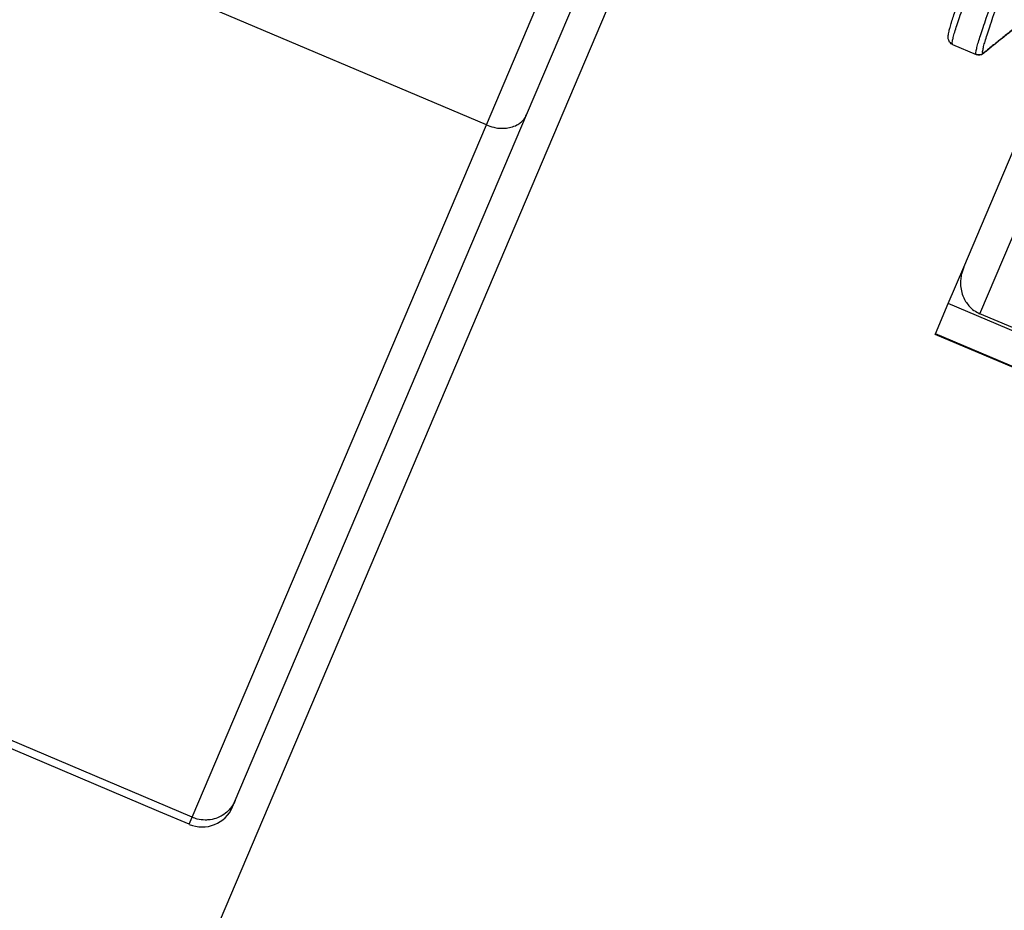
# Model space of a CAD drawing. Extents: x -90008 to 99819, y -125767 to 102075.
# Drawn here: x -84949 to -84934, y -81479 to -81465 of the extents above; entities that cross this region are included whole.
import ezdxf

# ---------------------------------------------------------------- set-up
doc = ezdxf.new("R2010")
doc.units = 0
doc.header["$LTSCALE"] = 0.1
doc.layers.get('0').update_dxf_attribs({"linetype": 'CONTINUOUS'})

msp = doc.modelspace()

# ---------------------------------------------------------------- linework, layer by layer
at = {"color": 7}
for p, q in [((-84955.938, -81501.432), (-84879.745, -81321.934)), ((-84955.938, -81501.432), (-84879.745, -81321.934)), ((-84942.262, -81466.655), (-84940.57, -81462.668)), ((-84941.654, -81466.502), (-84940.187, -81463.046)), ((-84942.262, -81466.655), (-84950.198, -81463.286)), ((-84935.2, -81465.434), (-84934.841, -81465.586)), ((-84935.2, -81465.434), (-84934.841, -81465.586)), ((-84946.066, -81476.896), (-84941.654, -81466.502)), ((-84946.717, -81477.15), (-84942.262, -81466.655)), ((-84935.03, -81468.813), (-84934.281, -81467.046)), ((-84934.786, -81469.517), (-84933.82, -81467.242)), ((-84935.264, -81469.363), (-84935.03, -81468.813)), ((-84935.458, -81469.82), (-84935.264, -81469.363)), ((-84932.963, -81470.34), (-84935.264, -81469.363)), ((-84932.945, -81470.298), (-84934.786, -81469.517)), ((-84935.463, -81469.831), (-84935.458, -81469.82)), ((-84933.161, -81470.808), (-84935.463, -81469.831)), ((-84933.157, -81470.797), (-84935.458, -81469.82)), ((-84946.717, -81477.15), (-84954.653, -81473.782)), ((-84947.222, -81477.061), (-84953.206, -81474.521)), ((-84946.106, -81476.991), (-84946.066, -81476.896)), ((-84946.762, -81477.256), (-84947.222, -81477.061)), ((-84946.762, -81477.256), (-84947.222, -81477.061)), ((-84946.762, -81477.256), (-84946.717, -81477.15))]:
    msp.add_line(p, q, dxfattribs=at)
for centre, radius, start, end in [((-84934.802, -81465.494), 0.1, 247.0026, 308.8066), ((-84934.802, -81465.494), 0.1, 247.0019, 308.8059), ((-84946.567, -81476.796), 0.5, 247, 337), ((-84946.567, -81476.796), 0.5, 247, 337)]:
    msp.add_arc(centre, radius, start, end, dxfattribs=at)
for points, knots in [([(-84935.2, -81465.434), (-84935.202, -81465.429), (-84935.208, -81465.414), (-84935.199, -81465.377), (-84935.188, -81465.321), (-84935.165, -81465.241), (-84935.134, -81465.141), (-84935.093, -81465.018), (-84935.044, -81464.875), (-84934.986, -81464.711), (-84934.919, -81464.526), (-84934.843, -81464.321), (-84934.759, -81464.095), (-84934.666, -81463.85), (-84934.562, -81463.575), (-84934.445, -81463.271), (-84934.316, -81462.937), (-84934.179, -81462.583), (-84934.033, -81462.21), (-84933.88, -81461.817), (-84933.718, -81461.407), (-84933.55, -81460.98), (-84933.374, -81460.536), (-84933.192, -81460.076), (-84932.975, -81459.531), (-84932.724, -81458.899), (-84932.436, -81458.18), (-84932.142, -81457.443), (-84931.841, -81456.691), (-84931.535, -81455.928), (-84931.226, -81455.155), (-84930.914, -81454.378), (-84930.602, -81453.6), (-84930.292, -81452.827), (-84929.987, -81452.064), (-84929.686, -81451.312), (-84929.391, -81450.576), (-84929.104, -81449.856), (-84928.853, -81449.225), (-84928.636, -81448.68), (-84928.454, -81448.22), (-84928.278, -81447.776), (-84928.11, -81447.349), (-84927.949, -81446.939), (-84927.795, -81446.547), (-84927.649, -81446.174), (-84927.512, -81445.82), (-84927.383, -81445.486), (-84927.267, -81445.182), (-84927.162, -81444.908), (-84927.07, -81444.662), (-84926.986, -81444.437), (-84926.91, -81444.232), (-84926.843, -81444.047), (-84926.785, -81443.883), (-84926.736, -81443.74), (-84926.695, -81443.618), (-84926.664, -81443.517), (-84926.641, -81443.438), (-84926.63, -81443.381), (-84926.621, -81443.345), (-84926.628, -81443.33), (-84926.63, -81443.325)], [0, 0, 0, 0, 0.014926, 0.049182, 0.108065, 0.190418, 0.296106, 0.424924, 0.576637, 0.751, 0.947759, 1.166657, 1.407435, 1.669832, 1.953585, 2.28898, 2.647075, 3.027079, 3.428199, 3.84964, 4.29061, 4.750313, 5.227957, 5.722747, 6.233888, 6.987432, 7.763033, 8.557642, 9.368211, 10.191691, 11.025033, 11.865188, 12.705333, 13.538645, 14.362074, 15.172573, 15.967092, 16.742584, 17.496, 18.007041, 18.501723, 18.97925, 19.438829, 19.879667, 20.300969, 20.701942, 21.081793, 21.439729, 21.774957, 22.058556, 22.320793, 22.561408, 22.78014, 22.97673, 23.15092, 23.302459, 23.4311, 23.53661, 23.618784, 23.677488, 23.711483, 23.726316, 23.726316, 23.726316, 23.726316]), ([(-84934.841, -81465.586), (-84934.843, -81465.582), (-84934.85, -81465.566), (-84934.841, -81465.53), (-84934.83, -81465.473), (-84934.807, -81465.394), (-84934.776, -81465.293), (-84934.735, -81465.171), (-84934.686, -81465.028), (-84934.628, -81464.864), (-84934.561, -81464.679), (-84934.485, -81464.474), (-84934.401, -81464.248), (-84934.309, -81464.003), (-84934.204, -81463.729), (-84934.088, -81463.425), (-84933.959, -81463.091), (-84933.822, -81462.737), (-84933.676, -81462.364), (-84933.522, -81461.972), (-84933.361, -81461.562), (-84933.192, -81461.134), (-84933.017, -81460.691), (-84932.835, -81460.231), (-84932.618, -81459.686), (-84932.366, -81459.054), (-84932.079, -81458.335), (-84931.785, -81457.598), (-84931.484, -81456.846), (-84931.178, -81456.083), (-84930.869, -81455.31), (-84930.557, -81454.533), (-84930.245, -81453.755), (-84929.935, -81452.982), (-84929.63, -81452.219), (-84929.329, -81451.467), (-84929.034, -81450.73), (-84928.747, -81450.011), (-84928.496, -81449.379), (-84928.279, -81448.834), (-84928.097, -81448.375), (-84927.921, -81447.931), (-84927.753, -81447.503), (-84927.591, -81447.093), (-84927.438, -81446.701), (-84927.292, -81446.328), (-84927.154, -81445.974), (-84927.026, -81445.64), (-84926.909, -81445.336), (-84926.805, -81445.061), (-84926.712, -81444.816), (-84926.628, -81444.59), (-84926.552, -81444.385), (-84926.485, -81444.2), (-84926.427, -81444.036), (-84926.378, -81443.893), (-84926.337, -81443.77), (-84926.306, -81443.67), (-84926.283, -81443.59), (-84926.272, -81443.534), (-84926.263, -81443.497), (-84926.269, -81443.482), (-84926.271, -81443.477)], [0, 0, 0, 0, 0.014853, 0.0489, 0.10764, 0.189849, 0.295395, 0.424072, 0.575646, 0.749871, 0.946495, 1.16526, 1.405907, 1.668177, 1.951806, 2.287068, 2.645036, 3.024917, 3.42592, 3.84725, 4.288114, 4.747719, 5.225269, 5.719972, 6.231033, 6.984475, 7.759989, 8.554527, 9.36504, 10.188479, 11.021797, 11.861944, 12.702097, 13.535433, 14.358902, 15.169457, 15.964048, 16.739627, 17.493146, 18.004267, 18.499035, 18.976655, 19.436334, 19.877277, 20.298691, 20.699781, 21.079754, 21.437818, 21.773179, 22.056901, 22.319266, 22.560011, 22.778876, 22.975601, 23.149929, 23.301607, 23.43039, 23.536042, 23.618359, 23.677206, 23.71141, 23.726316, 23.726316, 23.726316, 23.726316]), ([(-84934.74, -81465.572), (-84934.742, -81465.567), (-84934.748, -81465.552), (-84934.739, -81465.516), (-84934.728, -81465.46), (-84934.705, -81465.38), (-84934.674, -81465.28), (-84934.634, -81465.158), (-84934.585, -81465.016), (-84934.527, -81464.852), (-84934.46, -81464.668), (-84934.385, -81464.464), (-84934.302, -81464.239), (-84934.21, -81463.995), (-84934.106, -81463.722), (-84933.99, -81463.419), (-84933.861, -81463.087), (-84933.725, -81462.734), (-84933.58, -81462.362), (-84933.427, -81461.972), (-84933.266, -81461.564), (-84933.098, -81461.138), (-84932.924, -81460.696), (-84932.742, -81460.239), (-84932.527, -81459.696), (-84932.276, -81459.067), (-84931.99, -81458.351), (-84931.697, -81457.617), (-84931.398, -81456.869), (-84931.094, -81456.109), (-84930.785, -81455.34), (-84930.475, -81454.566), (-84930.165, -81453.791), (-84929.857, -81453.022), (-84929.552, -81452.262), (-84929.253, -81451.514), (-84928.96, -81450.78), (-84928.674, -81450.064), (-84928.424, -81449.435), (-84928.208, -81448.892), (-84928.027, -81448.435), (-84927.852, -81447.993), (-84927.684, -81447.567), (-84927.524, -81447.159), (-84927.371, -81446.769), (-84927.226, -81446.397), (-84927.089, -81446.045), (-84926.961, -81445.713), (-84926.845, -81445.41), (-84926.741, -81445.137), (-84926.649, -81444.892), (-84926.565, -81444.668), (-84926.49, -81444.463), (-84926.423, -81444.279), (-84926.365, -81444.116), (-84926.316, -81443.973), (-84926.276, -81443.852), (-84926.245, -81443.751), (-84926.223, -81443.673), (-84926.211, -81443.62), (-84926.206, -81443.589), (-84926.206, -81443.576), (-84926.206, -81443.571)], [0, 0, 0, 0, 0.014858, 0.048882, 0.107449, 0.189377, 0.294536, 0.422722, 0.573701, 0.747229, 0.943054, 1.160921, 1.400571, 1.661744, 1.944181, 2.278025, 2.63447, 3.012729, 3.412012, 3.831529, 4.270489, 4.728103, 5.203579, 5.696128, 6.204959, 6.955103, 7.727213, 8.518254, 9.325189, 10.144985, 10.974607, 11.811018, 12.647427, 13.47704, 14.296821, 15.103737, 15.894752, 16.66683, 17.416939, 17.92574, 18.418258, 18.893702, 19.35128, 19.790203, 20.20968, 20.608921, 20.987136, 21.343536, 21.677333, 21.959725, 22.220853, 22.460457, 22.678276, 22.874052, 23.047531, 23.198461, 23.326596, 23.431704, 23.513581, 23.572096, 23.59361, 23.608721, 23.608721, 23.608721, 23.608721]), ([(-84935.2, -81465.434), (-84935.206, -81465.431), (-84935.223, -81465.422), (-84935.244, -81465.401), (-84935.258, -81465.374), (-84935.265, -81465.349), (-84935.266, -81465.325), (-84935.265, -81465.299), (-84935.26, -81465.268), (-84935.251, -81465.226), (-84935.236, -81465.169), (-84935.214, -81465.095), (-84935.186, -81465.005), (-84935.15, -81464.898), (-84935.106, -81464.77), (-84935.054, -81464.62), (-84934.988, -81464.439), (-84934.91, -81464.225), (-84934.819, -81463.98), (-84934.718, -81463.713), (-84934.608, -81463.425), (-84934.49, -81463.116), (-84934.363, -81462.788), (-84934.228, -81462.441), (-84934.076, -81462.05), (-84933.906, -81461.615), (-84933.718, -81461.137), (-84933.522, -81460.641), (-84933.319, -81460.13), (-84933.111, -81459.605), (-84932.898, -81459.07), (-84932.647, -81458.441), (-84932.358, -81457.716), (-84932.028, -81456.891), (-84931.692, -81456.051), (-84931.351, -81455.199), (-84931.122, -81454.628), (-84931.007, -81454.34)], [0, 0, 0, 0, 0.02159, 0.057602, 0.087452, 0.110516, 0.134403, 0.160118, 0.188885, 0.230203, 0.288095, 0.366582, 0.458883, 0.571367, 0.705843, 0.864118, 1.047994, 1.284668, 1.546269, 1.831905, 2.140684, 2.471711, 2.824091, 3.196929, 3.589327, 4.082269, 4.597001, 5.131036, 5.681883, 6.247055, 6.824061, 7.410412, 8.278112, 9.167177, 10.073424, 10.992667, 11.920723, 11.920723, 11.920723, 11.920723]), ([(-84934.158, -81465.109), (-84934.205, -81465.147), (-84934.3, -81465.224), (-84934.443, -81465.338), (-84934.585, -81465.453), (-84934.681, -81465.53), (-84934.728, -81465.568)], [0, 0, 0, 0, 0.1829611, 0.3659203, 0.5488792, 0.7318381, 0.7318381, 0.7318381, 0.7318381]), ([(-84934.728, -81465.568), (-84934.733, -81465.572), (-84934.746, -81465.581), (-84934.771, -81465.592), (-84934.805, -81465.597), (-84934.829, -81465.59), (-84934.841, -81465.586)], [0, 0, 0, 0, 0.0202673, 0.0448874, 0.0831595, 0.1203151, 0.1203151, 0.1203151, 0.1203151]), ([(-84934.728, -81465.568), (-84934.73, -81465.569), (-84934.734, -81465.572), (-84934.738, -81465.572), (-84934.74, -81465.572)], [0, 0, 0, 0, 0.00775086, 0.01272065, 0.01272065, 0.01272065, 0.01272065]), ([(-84942.262, -81466.655), (-84942.225, -81466.668), (-84942.164, -81466.691), (-84942.068, -81466.706), (-84941.98, -81466.707), (-84941.887, -81466.693), (-84941.807, -81466.663), (-84941.74, -81466.619), (-84941.688, -81466.569), (-84941.665, -81466.524), (-84941.654, -81466.502)], [0, 0, 0, 0, 0.1167272, 0.1963462, 0.2900388, 0.3795899, 0.4776977, 0.5425942, 0.6181308, 0.6916813, 0.6916813, 0.6916813, 0.6916813]), ([(-84935.03, -81468.813), (-84935.044, -81468.851), (-84935.068, -81468.916), (-84935.08, -81469.02), (-84935.078, -81469.117), (-84935.054, -81469.225), (-84935.011, -81469.32), (-84934.95, -81469.403), (-84934.878, -81469.47), (-84934.817, -81469.501), (-84934.786, -81469.517)], [0, 0, 0, 0, 0.1211613, 0.2066308, 0.3107609, 0.4131316, 0.5358239, 0.6194267, 0.7229658, 0.8256017, 0.8256017, 0.8256017, 0.8256017]), ([(-84946.066, -81476.896), (-84946.083, -81476.93), (-84946.112, -81476.986), (-84946.179, -81477.062), (-84946.251, -81477.117), (-84946.343, -81477.163), (-84946.432, -81477.187), (-84946.536, -81477.194), (-84946.63, -81477.183), (-84946.692, -81477.16), (-84946.717, -81477.15)], [0, 0, 0, 0, 0.1113836, 0.1896479, 0.3018856, 0.3809146, 0.4960019, 0.5765813, 0.6934072, 0.7747425, 0.7747425, 0.7747425, 0.7747425])]:
    msp.add_open_spline(points, degree=3, knots=knots, dxfattribs=at)
msp.add_open_spline([(-84934.17, -81465.114), (-84934.217, -81465.152), (-84934.312, -81465.228), (-84934.455, -81465.343), (-84934.597, -81465.457), (-84934.692, -81465.534), (-84934.74, -81465.572)], degree=3, dxfattribs=at)
msp.add_open_spline([(-84934.17, -81465.114), (-84934.217, -81465.152), (-84934.312, -81465.228), (-84934.455, -81465.343), (-84934.597, -81465.457), (-84934.692, -81465.534), (-84934.74, -81465.572)], degree=3, dxfattribs=at)

doc.saveas('drawing.dxf')
